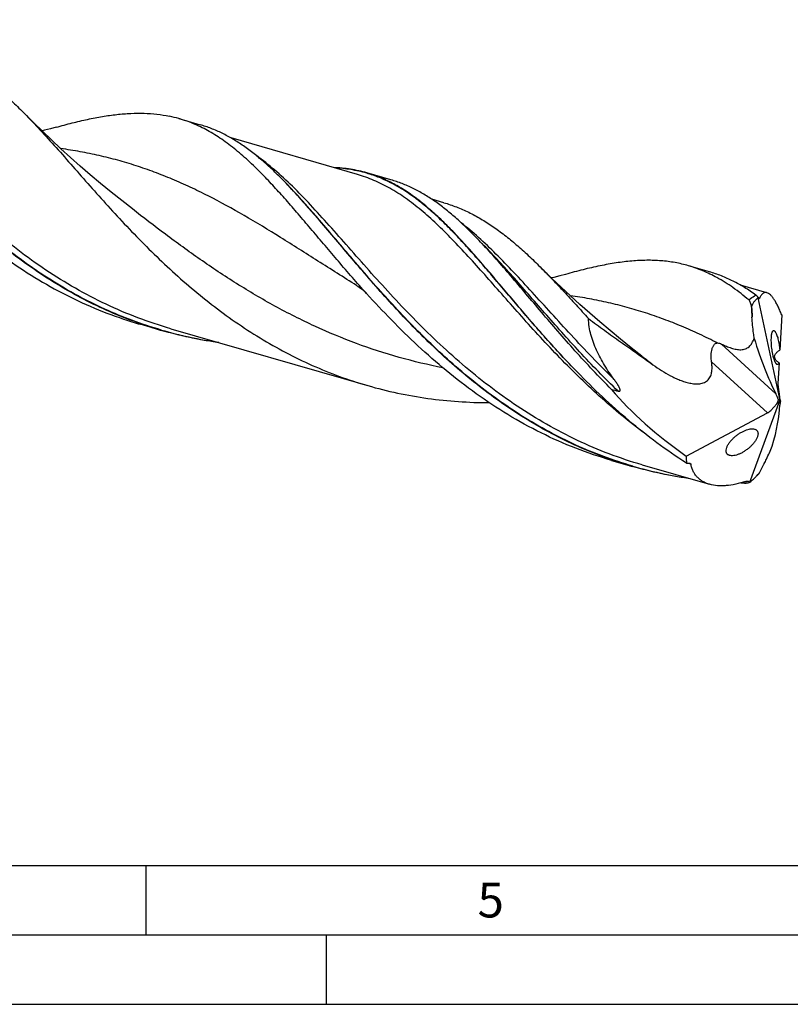
# Model space of a CAD drawing. Units: millimetres. Extents: x 0 to 594, y 0 to 420.
# Drawn here: x 188 to 243, y 0 to 71 of the extents above; entities that cross this region are included whole.
import ezdxf

# ---------------------------------------------------------------- set-up
doc = ezdxf.new("R2010")
doc.units = ezdxf.units.MM
doc.header["$LTSCALE"] = 32.67
doc.layers.add('606160715-000_CL', color=7, linetype='CONTINUOUS')
doc.layers.add('607929864-000-00-ED1_FORMAT', color=7, linetype='CONTINUOUS')
doc.styles.get("Standard").update_dxf_attribs({"font": 'TXT.SHX', "width": 0.7})

msp = doc.modelspace()

# ---------------------------------------------------------------- linework, layer by layer
at = {"layer": '606160715-000_CL', "color": 7, "linetype": 'CONTINUOUS'}
for p, q in [((199.3763, 63.7323), (200.8901, 63.2953)), ((212.2151, 59.714), (203.1209, 62.3393)), ((212.2151, 59.714), (212.2141, 59.7143)), ((214.6316, 59.3285), (212.894, 59.8301)), ((207.0872, 59.0835), (207.0426, 59.1296)), ((218.4418, 57.6825), (217.5674, 57.9349)), ((221.1824, 54.7453), (221.1814, 54.7464)), ((221.1884, 54.751), (221.1873, 54.752)), ((237.5596, 52.7098), (236.0458, 53.1468)), ((212.1572, 51.7322), (212.157, 51.7323)), ((241.7004, 51.2024), (239.7882, 51.7544)), ((241.0524, 50.8467), (242.62, 43.4473)), ((242.7593, 49.6051), (242.6209, 47.0746)), ((198.1049, 48.496), (196.5912, 48.933)), ((240.6185, 49.4395), (240.6141, 49.443)), ((240.6185, 49.4395), (240.6141, 49.443)), ((198.7838, 48.6121), (212.9577, 44.5205)), ((232.6924, 46.6452), (232.6922, 46.6453)), ((242.5708, 46.1596), (242.4889, 44.6635)), ((228.0502, 45.4881), (228.0322, 45.5067)), ((242.4864, 44.5927), (242.59, 43.7047)), ((240.4689, 37.5799), (242.62, 43.4473)), ((242.62, 43.4473), (242.5289, 43.4892)), ((242.62, 43.4473), (242.6709, 43.4072)), ((235.8943, 39.4434), (241.7299, 42.5596)), ((241.9762, 42.7203), (242.4129, 43.2134)), ((240.8138, 41.3865), (240.833, 41.3802)), ((230.5153, 39.14), (232.0291, 38.703)), ((232.708, 38.8191), (237.5613, 37.418)), ((241.492, 38.8954), (241.4795, 38.8699))]:
    msp.add_line(p, q, dxfattribs=at)
at = {"layer": '606160715-000_CL', "color": 9, "linetype": 'CONTINUOUS'}
for p, q in [((242.3457, 43.9334), (238.4251, 47.515)), ((241.7299, 42.5596), (237.7116, 46.2305)), ((236.2166, 38.8664), (236.1602, 38.8997)), ((236.2166, 38.8664), (236.1604, 38.9))]:
    msp.add_line(p, q, dxfattribs=at)
at = {"layer": '606160715-000_CL', "color": 7, "linetype": 'CONTINUOUS'}
for points in [[(196.0227, 57.2309), (195.2602, 57.8298), (194.4873, 58.4514), (193.7314, 59.0741), (192.9927, 59.6975), (192.2711, 60.3213), (191.566, 60.9456), (190.8773, 61.5704), (190.205, 62.1952), (189.5492, 62.8197), (188.9098, 63.4435), (188.2623, 64.0911)], [(190.5263, 63.1128), (190.1258, 63.0039), (189.6976, 62.894), (189.5175, 62.8507)], [(232.6922, 46.6453), (231.9299, 47.244), (231.1571, 47.8656), (230.4012, 48.4883), (229.6625, 49.1117), (228.9409, 49.7354), (228.2358, 50.3598), (227.547, 50.9847), (226.8747, 51.6095), (226.2188, 52.234), (225.5793, 52.858), (225.3719, 53.0636)], [(227.1959, 52.5272), (226.7953, 52.4183), (226.3671, 52.3085), (226.1869, 52.2651)], [(212.157, 51.7323), (212.2599, 51.6665), (212.3559, 51.6015), (212.4416, 51.5401), (212.5168, 51.4835), (212.5827, 51.4315), (212.6416, 51.3827), (212.6935, 51.3378), (212.7389, 51.2968), (212.7799, 51.258), (212.817, 51.2214), (212.8491, 51.1883), (212.875, 51.1603)]]:
    msp.add_lwpolyline(points, dxfattribs=at)
for centre, radius, start, end in [((196.7239, 54.5431), 9.5644, 73.899499, 78.170685), ((192.9876, 28.2058), 38.7211, 43.270717, 44.121503), ((242.2961, 50.755), 1.2471, 174.238371, 175.783929), ((260.6459, 50.735), 20.0734, 181.613092, 183.690276), ((204.8547, 77.5576), 29.7935, 251.475848, 253.897243), ((206.396, 77.2056), 29.8828, 250.873388, 251.477546), ((244.3058, 45.7285), 5.237, 134.377352, 134.823115), ((206.3746, 77.1414), 29.8151, 251.477362, 253.897013), ((233.2773, 53.5238), 9.679, 253.439781, 256.254749), ((240.3037, 67.3642), 29.8318, 250.872627, 253.896356), ((235.1548, 45.0664), 6.1716, 277.011905, 277.237216), ((216.0252, 51.3326), 28.3415, 332.61485, 333.91306), ((239.6169, 38.8749), 1.5501, 301.531861, 303.340555), ((236.142, 42.6861), 6.7063, 316.293893, 317.805061), ((240.701, 71.2858), 33.7797, 268.518071, 269.086724)]:
    msp.add_arc(centre, radius, start, end, dxfattribs=at)
at = {"layer": '606160715-000_CL', "color": 9, "linetype": 'CONTINUOUS'}
for centre, radius, start, end in [((233.462, 39.0885), 14.0134, 56.67627, 57.147198), ((244.0039, 46.3975), 5.0942, 132.060209, 132.222635), ((206.4788, 77.4504), 30.1155, 253.869803, 261.625617), ((382.84, 239.9603), 244.7755, 232.163549, 232.401296), ((240.403, 67.6575), 30.1157, 253.869358, 261.626247), ((253.7774, 68.6696), 34.5921, 239.224637, 239.383829), ((236.117, 42.8228), 6.7993, 318.128122, 318.262109), ((240.7482, 71.3778), 33.856, 268.533717, 269.009371), ((240.752, 71.5908), 34.0691, 269.009163, 269.286251)]:
    msp.add_arc(centre, radius, start, end, dxfattribs=at)
at = {"layer": '606160715-000_CL', "color": 7, "linetype": 'CONTINUOUS'}
for centre, major_axis, ratio, start_param, end_param in [((241.9166, 48.4982), (-0.7284, 5.6085), 0.2052526, 1.2397693, 1.3697561), ((242.62, 43.4473), (-0.5371, 6.9158), 0.4715579, 0.4779264, 0.4872858), ((243.7462, 51.9844), (-1.9818, 11.0966), 0.3386258, -4.3981386, -3.9628949), ((242.7938, 43.9688), (-0.182, 1.0414), 0.2383568, 0.7995402, 0.8873922), ((241.549, 43.7565), (13.2239, -7.7418), 0.4361761, -2.2618727, -1.7479787), ((242.1496, 42.8062), (-0.2775, 1.5535), 0.3386258, -1.176917, -0.8213023), ((241.671, 43.2435), (0.7879, 0.6991), 0.5675198, -1.0380105, -0.7011615), ((242.7938, 43.9688), (-0.182, 1.0414), 0.2383568, -4.4978872, -4.1850508), ((243.3268, 44.1324), (0.6239, 1.2586), 0.2546473, -3.978389, -3.652104), ((241.671, 43.2435), (0.7879, 0.6991), 0.5675198, -1.9704261, -1.6838965), ((237.6191, 35.8223), (4.4563, 8.9903), 0.2546473, -0.945755, -0.5105114), ((242.62, 43.4473), (6.1954, 5.7303), 0.4584824, 2.7074638, 2.8128509), ((240.837, 39.3353), (2.1768, 4.5929), 0.1514385, 4.5538071, 4.6837939), ((242.62, 43.4473), (3.6931, 5.7746), 0.2877657, 4.0016237, 4.0109832)]:
    msp.add_ellipse(centre, major_axis=major_axis, ratio=ratio, start_param=start_param, end_param=end_param, dxfattribs=at)
at = {"layer": '606160715-000_CL', "color": 9, "linetype": 'CONTINUOUS'}
for points, knots in [([(198.7838, 48.6121), (197.9863, 48.8423), (196.4089, 49.3685), (194.1142, 50.3466), (191.9017, 51.5011), (189.781, 52.8144), (187.7584, 54.2645), (185.8378, 55.8257), (184.0198, 57.4692), (182.3022, 59.1643), (180.6802, 60.8787), (179.146, 62.5798), (177.6898, 64.2357), (176.2991, 65.8155), (174.9596, 67.291), (173.6554, 68.6367), (172.3691, 69.8307), (171.4839, 70.535), (171.0399, 70.852)], [0, 0, 0, 0, 0.0690839, 0.1382106, 0.2073912, 0.2765773, 0.3456421, 0.4143705, 0.4824604, 0.5495333, 0.6151534, 0.678854, 0.7401698, 0.7986745, 0.8540242, 0.9060062, 0.9545933, 1, 1, 1, 1]), ([(198.1121, 48.5204), (197.4149, 48.7223), (196.0344, 49.1772), (194.018, 50.0079), (192.0635, 50.9793), (190.1779, 52.0806), (188.3663, 53.2982), (186.6324, 54.6162), (184.9782, 56.0165), (183.404, 57.4793), (181.9082, 58.9839), (180.4878, 60.5083), (179.1382, 62.0304), (177.8531, 63.5282), (176.625, 64.9803), (175.4452, 66.3663), (174.3039, 67.6671), (173.5394, 68.4898), (173.1591, 68.8808)], [0, 0, 0, 0, 0.0665328, 0.1331093, 0.199754, 0.2664553, 0.3331527, 0.3997288, 0.4660063, 0.5317497, 0.596673, 0.6604499, 0.7227291, 0.783151, 0.8413683, 0.8970687, 0.9500001, 1, 1, 1, 1]), ([(212.157, 51.7323), (211.2252, 52.3114), (209.4036, 53.4675), (206.7212, 55.1715), (204.1033, 56.7601), (201.9297, 57.9555), (200.1958, 58.8029), (198.9036, 59.3771), (197.6041, 59.893), (196.2935, 60.3491), (194.9679, 60.745), (193.6242, 61.0813), (192.2591, 61.36), (191.3388, 61.5084), (190.8752, 61.5742)], [0, 0, 0, 0, 0.1390932, 0.273532, 0.4028943, 0.5272918, 0.5878558, 0.6475307, 0.7065212, 0.7650641, 0.8234182, 0.8818521, 0.9406304, 1, 1, 1, 1]), ([(232.708, 38.8191), (231.9105, 39.0493), (230.333, 39.5755), (228.0383, 40.5536), (225.8257, 41.7081), (223.7049, 43.0214), (221.6823, 44.4716), (219.7617, 46.0329), (217.9436, 47.6765), (216.226, 49.3716), (214.604, 51.086), (213.0698, 52.7872), (211.6135, 54.4431), (210.2228, 56.0229), (208.8834, 57.4984), (207.5791, 58.8441), (206.2928, 60.0381), (205.4075, 60.7423), (204.9635, 61.0593)], [0, 0, 0, 0, 0.0690844, 0.1382117, 0.2073928, 0.2765795, 0.3456448, 0.4143736, 0.4824639, 0.549537, 0.6151573, 0.6788578, 0.7401734, 0.7986777, 0.8540268, 0.906008, 0.9545941, 1, 1, 1, 1]), ([(212.8867, 59.8058), (212.5141, 59.9143), (211.7471, 60.0875), (210.9653, 60.1689), (210.5697, 60.1893)], [0, 0, 0, 0, 0.4948334, 1, 1, 1, 1]), ([(232.949, 41.0396), (232.3718, 41.4682), (231.2441, 42.3537), (229.6261, 43.7552), (228.0849, 45.2072), (226.6182, 46.6891), (225.2223, 48.1793), (223.892, 49.6566), (222.6206, 51.0998), (221.4, 52.4885), (220.2214, 53.8036), (219.0745, 55.0277), (217.9486, 56.145), (216.832, 57.1422), (215.7126, 58.0081), (214.5784, 58.7336), (213.4184, 59.3118), (212.6178, 59.5978), (212.2151, 59.714)], [0, 0, 0, 0, 0.0766501, 0.152796, 0.2281446, 0.3023531, 0.3750439, 0.4458218, 0.5142957, 0.580103, 0.6429361, 0.7025731, 0.7589111, 0.8120025, 0.8620891, 0.9096303, 0.9553091, 1, 1, 1, 1]), ([(228.0318, 45.507), (227.2658, 46.2946), (226.1586, 47.4946), (224.74, 49.1132), (223.7261, 50.297), (222.7479, 51.4519), (221.8013, 52.5677), (220.8814, 53.6345), (219.9832, 54.6433), (219.1013, 55.5858), (218.23, 56.4545), (217.3633, 57.2429), (216.4952, 57.9455), (215.6197, 58.5577), (214.7307, 59.076), (213.8231, 59.4978), (213.2002, 59.7145), (212.8867, 59.8058)], [0, 0, 0, 0, 0.1564727, 0.2324407, 0.306524, 0.378456, 0.4479911, 0.5149174, 0.5790701, 0.640346, 0.6987191, 0.7542577, 0.8071397, 0.8576663, 0.9062673, 0.9534951, 1, 1, 1, 1]), ([(232.036, 38.7274), (231.3389, 38.9293), (229.9584, 39.3842), (227.942, 40.2149), (225.9875, 41.1864), (224.1019, 42.2876), (222.2903, 43.5052), (220.5565, 44.8232), (218.9023, 46.2235), (217.3281, 47.6863), (215.8323, 49.1909), (214.4119, 50.7152), (213.0623, 52.2374), (211.7772, 53.7352), (210.5492, 55.1873), (209.3694, 56.5732), (208.2281, 57.874), (207.4635, 58.6968), (207.0832, 59.0877)], [0, 0, 0, 0, 0.0665328, 0.1331094, 0.1997541, 0.2664554, 0.3331528, 0.399729, 0.4660065, 0.5317499, 0.5966731, 0.66045, 0.7227291, 0.783151, 0.8413683, 0.8970687, 0.9500001, 1, 1, 1, 1]), ([(218.3737, 45.7982), (217.3146, 46.0086), (215.2115, 46.5125), (212.1299, 47.5174), (209.1429, 48.7584), (206.2697, 50.2082), (203.5226, 51.8284), (200.9064, 53.5712), (198.4186, 55.3825), (196.8118, 56.6184), (196.0228, 57.2309)], [0, 0, 0, 0, 0.1277614, 0.2555402, 0.3830864, 0.5100651, 0.6359871, 0.7601825, 0.8818232, 1, 1, 1, 1]), ([(230.6981, 44.9648), (230.1611, 45.4903), (229.1182, 46.5459), (227.6169, 48.1434), (226.1876, 49.7105), (224.8207, 51.2209), (223.5048, 52.6496), (222.227, 53.9739), (220.9733, 55.1736), (220.1183, 55.9002), (219.6905, 56.2346)], [0, 0, 0, 0, 0.1429722, 0.2823065, 0.4171156, 0.5465616, 0.669929, 0.7867059, 0.8966734, 1, 1, 1, 1]), ([(230.9775, 44.122), (230.4986, 44.5837), (229.5653, 45.5154), (228.2203, 46.9367), (226.9366, 48.353), (225.7087, 49.7457), (224.5305, 51.0969), (223.3945, 52.3898), (222.2924, 53.6083), (221.555, 54.3818), (221.1884, 54.751)], [0, 0, 0, 0, 0.1380659, 0.2736591, 0.4061215, 0.5347861, 0.6590155, 0.7782399, 0.8920008, 1, 1, 1, 1]), ([(240.3915, 50.6851), (240.433, 50.7192), (240.5936, 50.847), (240.7634, 50.9634), (240.894, 51.0403)], [0, 0, 0, 0, 0.2616698, 1, 1, 1, 1]), ([(238.1335, 47.5893), (237.7081, 47.8055), (236.8566, 48.2214), (235.5657, 48.7947), (234.2674, 49.3098), (232.958, 49.7651), (231.6337, 50.1604), (230.2912, 50.4963), (228.9274, 50.7746), (228.008, 50.9229), (227.5448, 50.9886)], [0, 0, 0, 0, 0.1281104, 0.2543445, 0.379135, 0.5029817, 0.6264316, 0.7500519, 0.874401, 1, 1, 1, 1])]:
    msp.add_open_spline(points, degree=3, knots=knots, dxfattribs=at)
at = {"layer": '606160715-000_CL', "color": 7, "linetype": 'CONTINUOUS'}
for points, knots in [([(196.6047, 48.9724), (195.9497, 49.1995), (194.6544, 49.6999), (192.7667, 50.5812), (190.9395, 51.5852), (189.1781, 52.7011), (187.4862, 53.9158), (185.8663, 55.2145), (184.3194, 56.5807), (182.8452, 57.9968), (181.4418, 59.4442), (180.1061, 60.9038), (178.8338, 62.3561), (177.619, 63.7822), (176.4552, 65.1633), (175.3345, 66.4818), (174.2483, 67.7213), (173.5207, 68.5068), (173.1588, 68.881)], [0, 0, 0, 0, 0.0667326, 0.1335265, 0.2003863, 0.2672764, 0.334114, 0.4007639, 0.4670389, 0.5327034, 0.5974801, 0.6610611, 0.7231203, 0.7833286, 0.8413714, 0.8969679, 0.9498927, 1, 1, 1, 1]), ([(181.6524, 68.5367), (181.9442, 68.4525), (182.5241, 68.2566), (183.3724, 67.8843), (184.205, 67.4335), (185.0257, 66.9058), (185.8389, 66.3036), (186.649, 65.6298), (187.4605, 64.8882), (187.9937, 64.3631), (188.2623, 64.0911)], [0, 0, 0, 0, 0.1131275, 0.2275911, 0.3446417, 0.4653808, 0.5907092, 0.7213122, 0.8576545, 1, 1, 1, 1]), ([(188.2623, 64.0911), (188.6434, 63.7051), (189.4103, 62.8968), (190.5586, 61.6255), (191.745, 60.2793), (192.9783, 58.8759), (194.2663, 57.4343), (195.6156, 55.9742), (197.0315, 54.5159), (198.5182, 53.0795), (200.0781, 51.6849), (201.7124, 50.351), (203.4206, 49.0958), (205.2009, 47.9355), (207.0496, 46.8845), (208.962, 45.955), (210.9315, 45.1568), (212.278, 44.7167), (212.9577, 44.5205)], [0, 0, 0, 0, 0.0508686, 0.1044694, 0.160639, 0.2191343, 0.2796664, 0.3419145, 0.4055492, 0.4702511, 0.5357244, 0.6017097, 0.6679939, 0.7344151, 0.8008649, 0.8672845, 0.9336579, 1, 1, 1, 1]), ([(190.5263, 63.1128), (190.9104, 63.22), (191.6641, 63.4218), (192.7783, 63.6837), (193.8522, 63.8917), (194.8874, 64.039), (195.8857, 64.1202), (196.8497, 64.13), (197.7816, 64.064), (198.3879, 63.9665), (198.6846, 63.9044)], [0, 0, 0, 0, 0.1445636, 0.282819, 0.4148635, 0.540984, 0.6616945, 0.7777422, 0.8901124, 1, 1, 1, 1]), ([(201.4259, 62.8785), (201.098, 63.0587), (200.4298, 63.3832), (199.729, 63.6305), (199.3763, 63.7323)], [0, 0, 0, 0, 0.5047798, 1, 1, 1, 1]), ([(207.0426, 59.1296), (206.7942, 59.3856), (206.3003, 59.8794), (205.5471, 60.5756), (204.794, 61.2072), (204.0369, 61.7711), (203.272, 62.2647), (202.4954, 62.686), (201.7037, 63.0338), (201.1625, 63.2167), (200.8901, 63.2953)], [0, 0, 0, 0, 0.1423846, 0.2787042, 0.4092584, 0.5345423, 0.6552592, 0.7723191, 0.8868188, 1, 1, 1, 1]), ([(205.49, 59.6066), (205.1596, 59.9459), (204.504, 60.5927), (203.495, 61.4803), (202.4799, 62.2482), (201.7784, 62.6847), (201.4259, 62.8785)], [0, 0, 0, 0, 0.2714211, 0.5274594, 0.7695317, 1, 1, 1, 1]), ([(178.9509, 60.9534), (179.5028, 60.3445), (180.6361, 59.1311), (182.4209, 57.3667), (184.3162, 55.6708), (186.3233, 54.0768), (188.4398, 52.6154), (190.6607, 51.3136), (192.9768, 50.1937), (194.5778, 49.5795), (195.3892, 49.3077)], [0, 0, 0, 0, 0.1210081, 0.2444306, 0.3694347, 0.4953258, 0.62158, 0.747859, 0.8740028, 1, 1, 1, 1]), ([(212.875, 51.1603), (212.188, 51.9182), (211.1907, 53.0604), (209.8994, 54.5809), (208.9744, 55.6777), (208.0771, 56.7359), (207.2033, 57.7471), (206.3485, 58.7035), (205.7753, 59.3134), (205.49, 59.6066)], [0, 0, 0, 0, 0.2734836, 0.4053292, 0.5333262, 0.6570809, 0.776266, 0.8906221, 1, 1, 1, 1]), ([(212.894, 59.8301), (212.5093, 59.9412), (211.716, 60.1164), (210.9077, 60.1934), (210.4985, 60.2103)], [0, 0, 0, 0, 0.4943575, 1, 1, 1, 1]), ([(228.0322, 45.5067), (227.266, 46.2969), (226.1589, 47.5008), (224.7406, 49.1246), (223.7271, 50.312), (222.7496, 51.4702), (221.8036, 52.5889), (220.8845, 53.6583), (219.9872, 54.6692), (219.1061, 55.6134), (218.2355, 56.4833), (217.3695, 57.2723), (216.502, 57.975), (215.6269, 58.5868), (214.7382, 59.1041), (213.8305, 59.5243), (213.2075, 59.7396), (212.894, 59.8301)], [0, 0, 0, 0, 0.1566396, 0.2326799, 0.3068253, 0.3788071, 0.4483779, 0.5153246, 0.579481, 0.6407436, 0.6990868, 0.7545801, 0.807404, 0.8578634, 0.9063935, 0.9535533, 1, 1, 1, 1]), ([(230.5288, 39.1794), (229.8739, 39.4065), (228.579, 39.9066), (226.6918, 40.7877), (224.865, 41.7914), (223.1039, 42.9069), (221.4124, 44.1212), (219.7928, 45.4194), (218.2462, 46.7852), (216.7722, 48.2009), (215.369, 49.6479), (214.0335, 51.1071), (212.7613, 52.5591), (211.5468, 53.9849), (210.3831, 55.3659), (209.2625, 56.6843), (208.1765, 57.9238), (207.449, 58.7093), (207.0872, 59.0835)], [0, 0, 0, 0, 0.0667282, 0.1335185, 0.2003746, 0.2672611, 0.3340951, 0.4007418, 0.467014, 0.5326763, 0.5974517, 0.6610324, 0.7230926, 0.7833034, 0.8413503, 0.8969524, 0.9498843, 1, 1, 1, 1]), ([(220.7841, 55.1628), (220.5357, 55.4188), (220.0418, 55.9126), (219.2886, 56.6088), (218.5355, 57.2404), (217.7784, 57.8043), (217.0135, 58.2978), (216.2369, 58.7192), (215.4452, 59.067), (214.904, 59.2499), (214.6316, 59.3285)], [0, 0, 0, 0, 0.1423847, 0.2787044, 0.4092586, 0.5345426, 0.6552596, 0.7723195, 0.8868194, 1, 1, 1, 1]), ([(218.4418, 57.6825), (218.747, 57.5944), (219.3535, 57.3898), (220.2413, 57.0015), (221.113, 56.532), (221.9728, 55.9829), (222.8255, 55.357), (223.6757, 54.6576), (224.5281, 53.8888), (225.0892, 53.345), (225.3719, 53.0636)], [0, 0, 0, 0, 0.1132189, 0.2277693, 0.3448958, 0.4656902, 0.5910399, 0.7216122, 0.8578521, 1, 1, 1, 1]), ([(230.5185, 44.2463), (230.0613, 44.7014), (229.17, 45.619), (227.8857, 47.0175), (226.6599, 48.4109), (225.4878, 49.7824), (224.3635, 51.1155), (223.2804, 52.3945), (222.231, 53.6045), (221.5304, 54.3763), (221.1823, 54.746)], [0, 0, 0, 0, 0.1377072, 0.2730085, 0.4052704, 0.5338491, 0.658124, 0.777531, 0.8916005, 1, 1, 1, 1]), ([(236.0458, 53.1467), (235.7286, 53.2383), (235.079, 53.3896), (234.0748, 53.5175), (233.0339, 53.5512), (231.9532, 53.4958), (230.8294, 53.3578), (229.6597, 53.1447), (228.4419, 52.8647), (227.617, 52.6449), (227.1959, 52.5272)], [0, 0, 0, 0, 0.110209, 0.2221489, 0.3374127, 0.4573469, 0.5829976, 0.71509, 0.8540392, 1, 1, 1, 1]), ([(238.0953, 52.2929), (237.7674, 52.4732), (237.0992, 52.7977), (236.3985, 53.0449), (236.0458, 53.1467)], [0, 0, 0, 0, 0.5047772, 1, 1, 1, 1]), ([(225.3719, 53.0636), (225.6569, 52.7798), (226.2302, 52.1936), (227.0886, 51.2817), (227.9658, 50.3269), (228.5566, 49.6761), (228.8566, 49.3454)], [0, 0, 0, 0, 0.236757, 0.4825953, 0.7371749, 1, 1, 1, 1]), ([(240.894, 51.0403), (240.6299, 51.2302), (240.0977, 51.5864), (239.2712, 52.0494), (238.4278, 52.4287), (237.8503, 52.6259), (237.5596, 52.7098)], [0, 0, 0, 0, 0.2605031, 0.5122042, 0.7577064, 1, 1, 1, 1]), ([(240.3915, 50.6851), (240.0242, 50.9956), (239.2864, 51.5729), (238.4937, 52.074), (238.0953, 52.2929)], [0, 0, 0, 0, 0.5141468, 1, 1, 1, 1]), ([(230.5153, 39.14), (229.6431, 39.3917), (227.92, 39.976), (225.4244, 41.0824), (223.032, 42.4016), (220.7546, 43.9088), (218.5997, 45.573), (216.5706, 47.3584), (214.6665, 49.2256), (213.4612, 50.5137), (212.875, 51.1603)], [0, 0, 0, 0, 0.1258996, 0.2519236, 0.3781103, 0.5043406, 0.6302907, 0.7554151, 0.8789594, 1, 1, 1, 1]), ([(240.894, 51.0403), (240.9094, 51.0292), (240.9412, 51.0032), (240.9706, 50.9745), (240.9859, 50.9586)], [0, 0, 0, 0, 0.4614038, 1, 1, 1, 1]), ([(241.7004, 51.2024), (241.675, 51.2097), (241.6235, 51.219), (241.5456, 51.2133), (241.4711, 51.1879), (241.4007, 51.1436), (241.3343, 51.0815), (241.2716, 51.0024), (241.2127, 50.9065), (241.1777, 50.8357), (241.1606, 50.7978)], [0, 0, 0, 0, 0.1074817, 0.20986, 0.3132668, 0.4233743, 0.5446079, 0.6799967, 0.8314423, 1, 1, 1, 1]), ([(242.7593, 49.6051), (242.7153, 49.7182), (242.6276, 49.933), (242.49, 50.234), (242.3533, 50.4972), (242.2183, 50.7209), (242.086, 50.9041), (241.9568, 51.0463), (241.8313, 51.1473), (241.7427, 51.1901), (241.7004, 51.2024)], [0, 0, 0, 0, 0.1858508, 0.354918, 0.5063276, 0.6395452, 0.7544921, 0.8517008, 0.9325986, 1, 1, 1, 1]), ([(240.5805, 50.17), (240.579, 50.2235), (240.5678, 50.327), (240.5297, 50.4712), (240.4737, 50.5932), (240.4211, 50.6601), (240.3915, 50.6851)], [0, 0, 0, 0, 0.2860164, 0.5536226, 0.7934278, 1, 1, 1, 1]), ([(241.0524, 50.8467), (241.0059, 50.8083), (240.9381, 50.7464), (240.853, 50.656), (240.79, 50.5814), (240.7291, 50.5), (240.6816, 50.4261), (240.6462, 50.3616), (240.621, 50.3082), (240.603, 50.2595), (240.5927, 50.2159), (240.5905, 50.192), (240.5912, 50.1797)], [0, 0, 0, 0, 0.2183002, 0.3320846, 0.4496239, 0.571768, 0.7000391, 0.7674228, 0.8380358, 0.913845, 0.9551575, 1, 1, 1, 1]), ([(240.9859, 50.9586), (240.9916, 50.9526), (241.0154, 50.9271), (241.0382, 50.9006), (241.0553, 50.8802)], [0, 0, 0, 0, 0.2361411, 1, 1, 1, 1]), ([(241.1175, 50.776), (241.1119, 50.7799), (241.1007, 50.7917), (241.0856, 50.8148), (241.0701, 50.8451), (241.0603, 50.8678), (241.0553, 50.8802)], [0, 0, 0, 0, 0.1681702, 0.393375, 0.6730429, 1, 1, 1, 1]), ([(241.1606, 50.7978), (241.1581, 50.7923), (241.1531, 50.783), (241.144, 50.7737), (241.136, 50.7707), (241.1274, 50.7704), (241.1212, 50.7734), (241.1175, 50.776)], [0, 0, 0, 0, 0.3145051, 0.5558991, 0.659758, 0.762503, 1, 1, 1, 1]), ([(228.8566, 49.3454), (229.2364, 49.0596), (230.002, 48.4956), (231.1638, 47.6679), (232.1383, 46.9868), (232.9165, 46.44), (233.3036, 46.1637), (233.4958, 46.0239)], [0, 0, 0, 0, 0.2499164, 0.4999251, 0.7499771, 0.8749996, 1, 1, 1, 1]), ([(230.6981, 44.9648), (230.4539, 45.2948), (230.1077, 45.8036), (229.7013, 46.5126), (229.4308, 47.0566), (229.2003, 47.614), (228.9594, 48.3665), (228.8626, 48.9554), (228.8566, 49.3454)], [0, 0, 0, 0, 0.2554859, 0.3823179, 0.5083415, 0.6333824, 0.757232, 1, 1, 1, 1]), ([(240.7852, 47.9162), (240.766, 48.0419), (240.6945, 48.5478), (240.6447, 49.0567), (240.6185, 49.4395)], [0, 0, 0, 0, 0.2488925, 1, 1, 1, 1]), ([(202.2459, 47.6121), (201.5465, 47.711), (200.1544, 47.9568), (198.7832, 48.3003), (198.1049, 48.496)], [0, 0, 0, 0, 0.5001582, 1, 1, 1, 1]), ([(242.3906, 46.0676), (242.3801, 46.0776), (242.3591, 46.1019), (242.3296, 46.1458), (242.2995, 46.2009), (242.2563, 46.295), (242.2049, 46.4382), (242.1503, 46.6352), (242.1026, 46.8555), (242.0642, 47.0868), (242.036, 47.3175), (242.0182, 47.5387), (242.0105, 47.7443), (242.0122, 47.9301), (242.0226, 48.093), (242.0411, 48.2305), (242.0638, 48.3277), (242.0869, 48.3902), (242.105, 48.4262), (242.1249, 48.4542), (242.1469, 48.4738), (242.1717, 48.4843), (242.1889, 48.484), (242.197, 48.4823)], [0, 0, 0, 0, 0.0170046, 0.0376631, 0.0622155, 0.0907725, 0.1593702, 0.2410037, 0.331125, 0.4245458, 0.5167552, 0.6045098, 0.6856557, 0.7588209, 0.8230244, 0.8775773, 0.9219095, 0.9401844, 0.9558822, 0.9691461, 0.9803476, 0.9902276, 1, 1, 1, 1]), ([(242.197, 48.4823), (242.2125, 48.4792), (242.236, 48.4659), (242.2634, 48.4402), (242.2776, 48.4232), (242.2847, 48.4138)], [0, 0, 0, 0, 0.4179034, 0.6852007, 1, 1, 1, 1]), ([(242.2847, 48.4138), (242.2941, 48.4015), (242.3127, 48.3738), (242.3504, 48.3067), (242.3965, 48.2015), (242.4478, 48.0519), (242.496, 47.877), (242.5387, 47.684), (242.5861, 47.4154), (242.6101, 47.2107), (242.6209, 47.0746)], [0, 0, 0, 0, 0.0332337, 0.0718833, 0.1656253, 0.2802994, 0.4123569, 0.5563673, 0.7060239, 1, 1, 1, 1]), ([(237.7116, 46.2305), (237.7017, 46.2962), (237.687, 46.4304), (237.6806, 46.635), (237.6909, 46.8434), (237.7153, 47.0172), (237.747, 47.1536), (237.7775, 47.2519), (237.8157, 47.3441), (237.8627, 47.4268), (237.9191, 47.4962), (237.9847, 47.5481), (238.0574, 47.5799), (238.1083, 47.588), (238.1335, 47.5893)], [0, 0, 0, 0, 0.1284839, 0.2603592, 0.3950783, 0.5311287, 0.5987629, 0.6652928, 0.7298015, 0.7911791, 0.8484489, 0.9014532, 0.9513335, 1, 1, 1, 1]), ([(238.1335, 47.5893), (238.1826, 47.592), (238.2844, 47.5753), (238.3782, 47.5374), (238.4251, 47.515)], [0, 0, 0, 0, 0.4864183, 1, 1, 1, 1]), ([(238.4251, 47.515), (238.5421, 47.4591), (238.7757, 47.3538), (239.0733, 47.2417), (239.3112, 47.1715), (239.4863, 47.1314), (239.6588, 47.1061), (239.8273, 47.099), (239.99, 47.1139), (240.1442, 47.1548), (240.2866, 47.2239), (240.4146, 47.3209), (240.5271, 47.4426), (240.6254, 47.585), (240.7116, 47.7444), (240.7615, 47.8576), (240.7852, 47.9162)], [0, 0, 0, 0, 0.1381294, 0.2728038, 0.3382761, 0.402107, 0.4639957, 0.523725, 0.5813234, 0.6372801, 0.6926576, 0.7488762, 0.8072129, 0.8684229, 0.9327274, 1, 1, 1, 1]), ([(242.5708, 46.1596), (242.5398, 46.18), (242.4793, 46.2229), (242.395, 46.2962), (242.3334, 46.3675), (242.293, 46.433), (242.2683, 46.4889), (242.2524, 46.5532), (242.2504, 46.6283), (242.2699, 46.7135), (242.3149, 46.8018), (242.3803, 46.8847), (242.4805, 46.9801), (242.5644, 47.0394), (242.6209, 47.0746)], [0, 0, 0, 0, 0.0933637, 0.1865885, 0.2808627, 0.3293978, 0.3799505, 0.4342408, 0.4953327, 0.5674573, 0.6520223, 0.7427124, 0.8321797, 1, 1, 1, 1]), ([(233.4958, 46.0239), (233.6965, 45.8778), (234.1071, 45.5977), (234.6439, 45.2846), (235.0887, 45.0639), (235.4302, 44.9165), (235.7794, 44.7918), (236.1359, 44.6966), (236.4972, 44.6414), (236.7999, 44.6429), (237.033, 44.6867), (237.1975, 44.7441), (237.3467, 44.8286), (237.4745, 44.9396), (237.5763, 45.073), (237.6515, 45.2224), (237.7027, 45.382), (237.7437, 45.6037), (237.7523, 45.8894), (237.7287, 46.1168), (237.7116, 46.2305)], [0, 0, 0, 0, 0.1297808, 0.2596093, 0.32449, 0.3892764, 0.4538855, 0.518174, 0.5818776, 0.6445111, 0.6752619, 0.7054874, 0.7351623, 0.764381, 0.7933511, 0.822299, 0.8513853, 0.8806858, 0.939925, 1, 1, 1, 1]), ([(242.4456, 46.0347), (242.441, 46.0358), (242.4205, 46.0425), (242.4028, 46.056), (242.3906, 46.0676)], [0, 0, 0, 0, 0.2156061, 1, 1, 1, 1]), ([(242.5708, 46.1596), (242.5637, 46.1394), (242.5519, 46.111), (242.5317, 46.0781), (242.5126, 46.0545), (242.4897, 46.0374), (242.4642, 46.0321), (242.4517, 46.0334), (242.4456, 46.0347)], [0, 0, 0, 0, 0.3349605, 0.4754982, 0.5995689, 0.8076182, 0.9024557, 1, 1, 1, 1]), ([(235.9082, 38.9409), (235.1812, 39.4038), (233.7633, 40.3825), (231.7464, 41.9851), (229.8423, 43.6904), (228.6368, 44.8836), (228.0502, 45.4881)], [0, 0, 0, 0, 0.2522407, 0.5037507, 0.7534723, 1, 1, 1, 1]), ([(230.9775, 44.122), (230.9888, 44.1192), (231.0116, 44.1146), (231.0459, 44.1117), (231.0744, 44.1151), (231.095, 44.1236), (231.1081, 44.1332), (231.1181, 44.1458), (231.1269, 44.1654), (231.1305, 44.1925), (231.1278, 44.2251), (231.1209, 44.2576), (231.1113, 44.2897), (231.0958, 44.3321), (231.0729, 44.3841), (231.0419, 44.4452), (231.0084, 44.5052), (230.9731, 44.5644), (230.9241, 44.6426), (230.8601, 44.7389), (230.7803, 44.8526), (230.7257, 44.9275), (230.6981, 44.9648)], [0, 0, 0, 0, 0.0320065, 0.0636404, 0.0945019, 0.1095284, 0.1242326, 0.1387382, 0.153235, 0.1825372, 0.2124782, 0.2428676, 0.2735613, 0.30447, 0.366719, 0.4293701, 0.4922902, 0.5554037, 0.6186628, 0.7454964, 0.8726382, 1, 1, 1, 1]), ([(212.9577, 44.5205), (213.666, 44.316), (215.0982, 43.9584), (217.2799, 43.5779), (219.4838, 43.3507), (220.9605, 43.2976), (221.6989, 43.2942)], [0, 0, 0, 0, 0.24979, 0.4997066, 0.7498041, 1, 1, 1, 1]), ([(238.9197, 39.5326), (238.901, 39.5432), (238.8659, 39.5676), (238.8217, 39.6145), (238.7881, 39.6709), (238.7664, 39.7362), (238.7569, 39.8093), (238.7612, 39.9208), (238.801, 40.0736), (238.8902, 40.2601), (239.016, 40.4483), (239.17, 40.6303), (239.3441, 40.8003), (239.5314, 40.9541), (239.7263, 41.0891), (239.9239, 41.2033), (240.1201, 41.2949), (240.311, 41.3621), (240.4926, 41.4028), (240.6604, 41.4149), (240.7662, 41.4006), (240.8137, 41.3864)], [0, 0, 0, 0, 0.0204084, 0.0405057, 0.0609515, 0.0824515, 0.1056193, 0.130888, 0.1883447, 0.2545175, 0.3271454, 0.4035328, 0.4813212, 0.5586891, 0.6342599, 0.7069706, 0.7759257, 0.8403435, 0.8994861, 0.9527654, 1, 1, 1, 1]), ([(240.833, 41.3802), (240.8548, 41.3726), (240.8964, 41.3543), (240.9518, 41.3158), (240.997, 41.2667), (241.0304, 41.2072), (241.0508, 41.1383), (241.0577, 41.0609), (241.0509, 40.9765), (241.023, 40.8514), (240.9542, 40.687), (240.834, 40.4925), (240.6816, 40.3022), (240.5062, 40.1232), (240.3154, 39.9601), (240.1155, 39.8163), (239.9117, 39.6942), (239.7086, 39.5962), (239.5109, 39.5242), (239.3229, 39.481), (239.1498, 39.4688), (239.041, 39.4852), (238.9927, 39.5009)], [0, 0, 0, 0, 0.0214845, 0.0420793, 0.0623651, 0.0830869, 0.105024, 0.1288414, 0.1549871, 0.1836218, 0.2478967, 0.3196684, 0.396036, 0.4743928, 0.5527224, 0.6294882, 0.7034821, 0.7736698, 0.8391363, 0.8990265, 0.9526977, 1, 1, 1, 1]), ([(241.5064, 38.9092), (241.5589, 39.0151), (241.7604, 39.4285), (241.9504, 39.8476), (242.0831, 40.1626)], [0, 0, 0, 0, 0.2569985, 1, 1, 1, 1]), ([(238.9927, 39.5009), (238.9862, 39.503), (238.9611, 39.5117), (238.9369, 39.5229), (238.9197, 39.5326)], [0, 0, 0, 0, 0.2560052, 1, 1, 1, 1]), ([(236.172, 37.8188), (235.4722, 37.9176), (234.0795, 38.1635), (232.7076, 38.5071), (232.0291, 38.703)], [0, 0, 0, 0, 0.5001589, 1, 1, 1, 1]), ([(235.9323, 38.944), (235.9548, 38.9468), (235.9988, 38.9511), (236.063, 38.9518), (236.1222, 38.9449), (236.1588, 38.9325), (236.1743, 38.9232)], [0, 0, 0, 0, 0.2764279, 0.537887, 0.7803254, 1, 1, 1, 1]), ([(236.1743, 38.9232), (236.1844, 38.917), (236.2036, 38.9013), (236.2141, 38.8784), (236.2166, 38.8664)], [0, 0, 0, 0, 0.4915119, 1, 1, 1, 1]), ([(237.5613, 37.418), (237.474, 37.4432), (237.3052, 37.5024), (237.0691, 37.6206), (236.8572, 37.7661), (236.6713, 37.9383), (236.5128, 38.1363), (236.3828, 38.3586), (236.2819, 38.6036), (236.2352, 38.777), (236.2166, 38.8664)], [0, 0, 0, 0, 0.130752, 0.2565439, 0.3788204, 0.4992973, 0.6198503, 0.742366, 0.8685878, 1, 1, 1, 1]), ([(241.1906, 38.2964), (241.1853, 38.286), (241.1624, 38.2453), (241.134, 38.2078), (241.1104, 38.1818)], [0, 0, 0, 0, 0.2487733, 1, 1, 1, 1]), ([(241.1333, 38.2152), (241.1363, 38.219), (241.1483, 38.2347), (241.1597, 38.2507), (241.1677, 38.2632)], [0, 0, 0, 0, 0.2466143, 1, 1, 1, 1]), ([(241.1677, 38.2632), (241.1688, 38.265), (241.1732, 38.2719), (241.1773, 38.279), (241.18, 38.2845)], [0, 0, 0, 0, 0.2545525, 1, 1, 1, 1]), ([(240.1753, 37.6219), (239.9365, 37.5445), (239.4702, 37.4162), (238.8847, 37.3244), (238.4416, 37.3034), (238.0387, 37.3165), (237.7453, 37.3649), (237.5613, 37.418)], [0, 0, 0, 0, 0.2834553, 0.545006, 0.6672343, 0.783707, 1, 1, 1, 1]), ([(240.1753, 37.6219), (240.1957, 37.6286), (240.2351, 37.639), (240.2758, 37.6428), (240.295, 37.6422)], [0, 0, 0, 0, 0.529023, 1, 1, 1, 1]), ([(240.295, 37.6422), (240.3106, 37.6417), (240.3403, 37.6377), (240.38, 37.6195), (240.4098, 37.5905), (240.4227, 37.5664), (240.4276, 37.5537)], [0, 0, 0, 0, 0.2765753, 0.524001, 0.7592877, 1, 1, 1, 1]), ([(240.3276, 37.5243), (240.3365, 37.5261), (240.3705, 37.5336), (240.4038, 37.544), (240.4276, 37.5537)], [0, 0, 0, 0, 0.2613496, 1, 1, 1, 1]), ([(240.4689, 37.5799), (240.5561, 37.6496), (240.6869, 37.7604), (240.859, 37.9199), (240.9462, 38.0066), (240.9899, 38.0523)], [0, 0, 0, 0, 0.4756799, 0.7306082, 1, 1, 1, 1]), ([(240.9899, 38.0523), (241.0142, 38.0778), (241.0634, 38.1308), (241.1105, 38.1858), (241.1333, 38.2152)], [0, 0, 0, 0, 0.4860574, 1, 1, 1, 1]), ([(240.1626, 37.5104), (240.1766, 37.5101), (240.2318, 37.5106), (240.2872, 37.5163), (240.3276, 37.5243)], [0, 0, 0, 0, 0.2531866, 1, 1, 1, 1])]:
    msp.add_open_spline(points, degree=3, knots=knots, dxfattribs=at)
at = {"layer": '607929864-000-00-ED1_FORMAT', "color": 7, "linetype": 'CONTINUOUS'}
msp.add_line((10, 10), (584, 10), dxfattribs=at)
at = {"layer": '607929864-000-00-ED1_FORMAT', "color": 3, "linetype": 'CONTINUOUS'}
for p, q in [((197, 10), (197, 5)), ((5, 5), (589, 5)), ((210, 0), (210, 5)), ((0, 0), (594, 0))]:
    msp.add_line(p, q, dxfattribs=at)

# ---------------------------------------------------------------- texts
at = {"layer": '607929864-000-00-ED1_FORMAT', "color": 2, "linetype": 'CONTINUOUS', "insert": (220.869, 8.75), "char_height": 2.5, "width": 3.392857, "attachment_point": 1, "line_spacing_factor": 0.9}
msp.add_mtext('5', dxfattribs=at)

doc.saveas('drawing.dxf')
